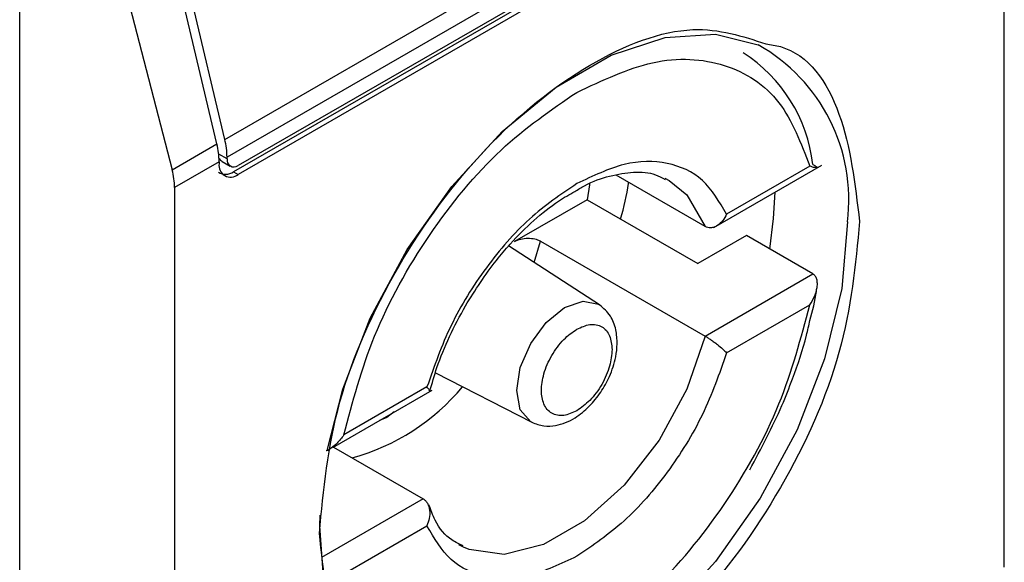
# Model space of a CAD drawing. Extents: x 0.4 to 10.6, y 0.4 to 8.1.
# Drawn here: x 4.1 to 4.1, y 6.6 to 6.6 of the extents above; entities that cross this region are included whole.
import ezdxf

# ---------------------------------------------------------------- set-up
doc = ezdxf.new("R2010")
doc.units = 0
doc.linetypes.add('SLD-SOLID', pattern=[0])
doc.layers.get('0').update_dxf_attribs({"linetype": 'CONTINUOUS'})

msp = doc.modelspace()

# ---------------------------------------------------------------- linework, layer by layer
at = {"color": 7, "linetype": 'SLD-SOLID'}
for p, q in [((4.079994196479774, 6.615123369711223), (4.079994196479774, 6.636707969350497)), ((4.060406916315518, 6.625878927005941), (4.078621477944838, 6.63639396961557)), ((4.078676781767572, 6.635947442025446), (4.060462220138252, 6.625432399415815)), ((4.078398393271439, 6.635419334326774), (4.060740608634385, 6.62522571223315)), ((4.078285906909283, 6.635254647921006), (4.060628122272627, 6.62506102582761)), ((4.078398393271439, 6.635189710926356), (4.060740608634783, 6.624996088832961)), ((4.055252378273216, 6.598313692972403), (4.055252378273614, 6.633216449835681)), ((4.060406916315518, 6.625878927005941), (4.058750721768895, 6.632895806284563)), ((4.060208067389802, 6.625764133964664), (4.058551872842876, 6.632781013243614)), ((4.057242247627109, 6.632207907899385), (4.059084663145708, 6.625115606498868)), ((4.059084663145708, 6.625115606498868), (4.060208067389802, 6.625764133964664)), ((4.060462220137855, 6.625386474735501), (4.060462220138252, 6.625432399415815)), ((4.06026337121216, 6.625317606374219), (4.059144805426173, 6.62467187209081)), ((4.06026337121216, 6.625317606374219), (4.060263371211762, 6.625271681693906)), ((4.060342815239116, 6.625322232035488), (4.060543774238196, 6.625206220874686)), ((4.072698637159703, 6.623664309866532), (4.07541304471177, 6.625231303991932)), ((4.075104395872218, 6.625205323301872), (4.073015842227741, 6.623999626946883)), ((4.060628122272627, 6.62506102582761), (4.060740608634783, 6.624996088832961)), ((4.072476045074924, 6.623687948975979), (4.07023677993409, 6.624980649225884)), ((4.071462648198717, 6.624903859240711), (4.071576389138228, 6.624843619661306)), ((4.059144805426173, 6.62467187209081), (4.059144805426175, 6.603087272445108)), ((4.069509492578783, 6.624362642131102), (4.067684324316486, 6.623308994920822)), ((4.069509492578783, 6.624362642131102), (4.072293377544084, 6.622755539548772)), ((4.073513165775601, 6.623459708306209), (4.072293377544084, 6.622755539548772)), ((4.07518349675488, 6.62249544675687), (4.073513165775601, 6.623459708306209)), ((4.06982374304189, 6.621719002136611), (4.067537296603423, 6.623199302307474)), ((4.068339987412296, 6.623320163436198), (4.072476045074924, 6.620932468170965)), ((4.072476045074924, 6.620932468170965), (4.07518349675488, 6.62249544675687)), ((4.073015842228537, 6.620509351260991), (4.075104395872218, 6.62171504761552)), ((4.065696924869952, 6.620004886861649), (4.068119365702635, 6.618766614092359)), ((4.063119840521477, 6.618134588270718), (4.065618426668461, 6.619576991350958)), ((4.065486843113791, 6.619653228274098), (4.063398289469313, 6.618447531919109)), ((4.063135519066822, 6.618143639302289), (4.065390323703905, 6.616841968292213)), ((4.063398289469313, 6.614957256232759), (4.065486843113791, 6.616162952587747)), ((4.066403720580112, 6.615626058027481), (4.066289979640601, 6.615686297606887))]:
    msp.add_line(p, q, dxfattribs=at)
at = {"color": 8, "linetype": 'SLD-SOLID'}
for p, q in [((4.060462220137855, 6.625386474735501), (4.060252722725515, 6.625507415017358)), ((4.068184057408168, 6.622780573876462), (4.068339987412296, 6.623320163436198)), ((4.064662344230147, 6.619025056707579), (4.064478968444933, 6.618886800278634)), ((4.064478968444933, 6.618886800278634), (4.064295589529257, 6.618813333725406)), ((4.065390323703905, 6.616841968292213), (4.062832720510994, 6.615365495396555))]:
    msp.add_line(p, q, dxfattribs=at)
at = {"color": 7, "linetype": 'SLD-SOLID', "flags": 128}
for points in [[(4.062979769197067, 6.618053726816321), (4.063368531105804, 6.619599005906123), (4.064061434558321, 6.621384892531388), (4.064988720372983, 6.62310944204652), (4.066109861710077, 6.624697283362401), (4.067375859313341, 6.626079020194221), (4.06873138301258, 6.627194264012117), (4.070117189917614, 6.627994273309716), (4.071472713616853, 6.628444083841843), (4.072738711220116, 6.628524036729811), (4.073810626178303, 6.62825289344058)], [(4.069573639802665, 6.62476150520869), (4.069570389351346, 6.624738126680786), (4.069509492578783, 6.624362642131102)], [(4.074103097895833, 6.623119147742349), (4.0741981813665, 6.623886574872077), (4.07423257429242, 6.624549832924361)], [(4.062879044281176, 6.614991039509791), (4.062795436955058, 6.616154698073016), (4.062799709523864, 6.61643195494707)]]:
    msp.add_lwpolyline(points, dxfattribs=at)
at = {"color": 8, "linetype": 'SLD-SOLID', "flags": 128}
for points in [[(4.071576389138228, 6.624843619661306), (4.072014966686663, 6.624487647707138), (4.072476045075113, 6.62368794897616)], [(4.076053135975135, 6.623808204807834), (4.075908279708965, 6.622133068894965), (4.075480041824389, 6.620363896974728), (4.074787138371872, 6.618578010349462), (4.07385985255721, 6.616853460834331), (4.072738711220116, 6.615265619518449), (4.071472713616853, 6.613883882686631), (4.070117189917614, 6.612768638868733), (4.06873138301258, 6.611968629571134), (4.067375859313341, 6.611518819039008), (4.066109861710077, 6.611438866151039), (4.064988720372983, 6.61173226523209), (4.064518262749004, 6.612001484098456)], [(4.067740631219659, 6.619561219873123), (4.067832417147856, 6.620147059512275), (4.068093801356917, 6.620749684153997), (4.06848499047047, 6.62127734965939), (4.068946429492112, 6.621649723738559), (4.069407868513754, 6.621810115813532), (4.069799057627306, 6.621734107644849), (4.06982374304189, 6.621719002136611)], [(4.072476045075113, 6.620932468171001), (4.072014966686663, 6.619600419664102), (4.071319134672242, 6.618318992167306), (4.070441553778033, 6.617185797945943), (4.069449073403872, 6.616287157650449), (4.068417295374958, 6.615691524872757), (4.067424815000797, 6.615444271719272), (4.066547234106587, 6.61556423260746), (4.066403720580112, 6.615626058027481)], [(4.068119365702635, 6.618766614092359), (4.068093801356917, 6.618780517153279), (4.067832417147856, 6.619081354010951), (4.067740631219659, 6.619561219873123)]]:
    msp.add_lwpolyline(points, dxfattribs=at)
at = {"color": 8, "linetype": 'SLD-SOLID'}
for centre, radius, start, end in [((4.071626411704663, 6.624362817577083), 0.004461331986147401, 352.8587708186683, 60.68649631770872), ((4.06216165134436, 6.623171033082883), 0.005491173152818414, 285.2349429783966, 320.1944932115542)]:
    msp.add_arc(centre, radius, start, end, dxfattribs=at)
at = {"color": 7, "linetype": 'SLD-SOLID'}
for centre, radius, start, end in [((4.071336695060635, 6.624801333274208), 0.003872985708297002, 6.666191392793971, 57.24340630337169), ((4.058506536065672, 6.625416870466093), 0.00195574572478661, 0.4549428985211342, 13.66566755605166), ((4.058307687035094, 6.625302077413484), 0.001955745829357133, 0.4549431968300999, 13.66566715285538), ((4.060631934455738, 6.62535894434302), 0.0001719327548923324, 170.7859630092651, 309.203285236205), ((4.060554310042494, 6.625224486735416), 0.0002947418655953371, 170.7859630209287, 309.2032853070299)]:
    msp.add_arc(centre, radius, start, end, dxfattribs=at)
for centre, major_axis, ratio, start_param, end_param in [((4.060477527352266, 6.625699058585181), (6.000475947853801e-05, 0.000403165098322944), 0.7086088122313735, 2.515137679674417, 2.868969728493392), ((4.05784732970889, 6.625300371801631), (-0.0009637820681041018, 0.001389253346417263), 0.6252699489986147, 3.875126434229875, 4.180792585082894), ((4.060477527352266, 6.625699058585181), (0.0001028653019634617, 0.0006911401685520956), 0.7086088122325763, 2.868969728495823, 3.654286628666657)]:
    msp.add_ellipse(centre, major_axis=major_axis, ratio=ratio, start_param=start_param, end_param=end_param, dxfattribs=at)
for points, knots in [([(4.06278217773044, 6.615979382606706), (4.06288426382803, 6.617064223809709), (4.063088435624192, 6.619233901975438), (4.064657010764627, 6.622746886813914), (4.066904105693575, 6.625792886552754), (4.069558668821538, 6.627916865800626), (4.072127153077531, 6.628894239442637), (4.073416945910777, 6.628472966202601), (4.074003526686473, 6.628281376687176)], [0, 0, 0, 0, 0.1714050069023432, 0.3428093438409333, 0.5142134548147781, 0.6856181114333872, 0.8570232619481193, 0.9999999999999999, 0.9999999999999999, 0.9999999999999999, 0.9999999999999999]), ([(4.069251342671163, 6.627061841140246), (4.069897317107659, 6.627365196823858), (4.071225999161649, 6.627989158439084), (4.073016808999934, 6.627868577072803), (4.074432447720847, 6.626972111652817), (4.074884579752033, 6.625783297301354), (4.075104395872217, 6.625205323301872)], [0, 0, 0, 0, 0.2430884177883208, 0.5000000000000123, 0.7569115822116783, 0.9999999999999999, 0.9999999999999999, 0.9999999999999999, 0.9999999999999999]), ([(4.063398289469313, 6.618447531919109), (4.063618105589589, 6.619279300208845), (4.06407023762097, 6.620990135092135), (4.065485876342119, 6.623521062188889), (4.067276686180561, 6.625709268583909), (4.068605368234637, 6.626619370614817), (4.069251342671163, 6.627061841140246)], [0, 0, 0, 0, 0.2430884177837183, 0.4999999999999978, 0.7569115822162787, 1, 1, 1, 1]), ([(4.073015842227741, 6.623999626946883), (4.072833844214136, 6.624310768322289), (4.072469860005501, 6.624933030868227), (4.0715531301233, 6.625341439437334), (4.070458104774274, 6.625342337392206), (4.069653597325022, 6.624957850850844), (4.069251342671163, 6.624765607136068)], [0, 0, 0, 0, 0.2500130537782821, 0.5000098722293304, 0.7500043586098726, 1, 1, 1, 1]), ([(4.075183496754085, 6.625250927561424), (4.075204528683533, 6.625238317022263), (4.075248669099505, 6.625211850860631), (4.075286349793492, 6.625183534322005), (4.07530174258832, 6.625165288835276), (4.075287822539429, 6.625158718571601), (4.075230077385981, 6.625166155059769), (4.075150652674127, 6.625190907517386), (4.075104395872218, 6.625205323301872)], [0, 0, 0, 0, 0.1042635701908128, 0.2188214528912638, 0.3490367835025645, 0.4985975692762401, 0.7079841730173708, 0.9999999999999999, 0.9999999999999999, 0.9999999999999999, 0.9999999999999999]), ([(4.069199941920503, 6.624568157376304), (4.069280962945505, 6.62461781437066), (4.069582650449726, 6.624802715693425), (4.070092068721393, 6.624977949497305), (4.07069839037396, 6.625074120711076), (4.071167797961664, 6.625041897815639), (4.071390634018153, 6.624912511097046), (4.071468934222636, 6.624867047150667)], [0, 0, 0, 0, 0.08994263015437318, 0.3349077305990593, 0.5864392978115105, 0.8546829087807949, 1, 1, 1, 1]), ([(4.069251342671163, 6.624765607136068), (4.068849059691249, 6.624493396104299), (4.068044519853329, 6.623948991716555), (4.066949480756353, 6.62268375109059), (4.066032792464498, 6.621216930563005), (4.065668826511069, 6.620174463173448), (4.065486843113791, 6.619653228274098)], [0, 0, 0, 0, 0.2500130533584299, 0.5000098723299985, 0.7500043584255766, 1, 1, 1, 1]), ([(4.070352468042717, 6.623876002754183), (4.07043429738007, 6.624179369738879), (4.070518422811161, 6.624491249062265), (4.070551684774161, 6.624790175635077), (4.070552592615988, 6.62479833444536)], [0, 0, 0, 0, 0.972706306411628, 0.9999999999999999, 0.9999999999999999, 0.9999999999999999, 0.9999999999999999]), ([(4.066454233129588, 6.621696026735253), (4.066702490730339, 6.622088532412655), (4.067050042126137, 6.622638025743885), (4.067647181259309, 6.6233365340263), (4.068169067197022, 6.623853928241277), (4.068722045628379, 6.624302564638065), (4.069064666132693, 6.624492977326796), (4.069199941920503, 6.624568157376304)], [0, 0, 0, 0, 0.319360668042312, 0.4470930420880279, 0.6548937533195138, 0.8637427742656842, 0.9999999999999999, 0.9999999999999999, 0.9999999999999999, 0.9999999999999999]), ([(4.073015842227741, 6.623999626946883), (4.072985914453938, 6.623942780896583), (4.072926005995066, 6.623828988294138), (4.072808871252169, 6.623723132459493), (4.072703385166965, 6.623670021257603), (4.072620602297838, 6.623652668237835), (4.072542941265362, 6.62365689412685), (4.072497918268214, 6.623677794904228), (4.072476045074924, 6.623687948975979)], [0, 0, 0, 0, 0.2496343735298747, 0.4997100919733925, 0.6383980884768005, 0.7668681502643062, 0.8867392591735199, 1, 1, 1, 1]), ([(4.07635682417459, 6.62381585919482), (4.076254799866945, 6.622729926626434), (4.076050751650402, 6.620558065733858), (4.074481193208027, 6.617061261285963), (4.072237684958442, 6.613953630311121), (4.070458900116737, 6.612691127002274), (4.069569500952912, 6.612059870561986)], [0, 0, 0, 0, 0.249999949930871, 0.4999989227771066, 0.7499975659971564, 1, 1, 1, 1]), ([(4.067684324316474, 6.623308994920817), (4.067734484382213, 6.623332276393183), (4.06783298903258, 6.623377996694018), (4.068019966472899, 6.623399917386259), (4.068189350067228, 6.623382630449367), (4.068291570965101, 6.623346959125595), (4.068333133295035, 6.623323956791719), (4.068339987412296, 6.623320163436198)], [0, 0, 0, 0, 0.2633129608928522, 0.5170956370826453, 0.7615882488989912, 0.9606830968982351, 0.9999999999999999, 0.9999999999999999, 0.9999999999999999, 0.9999999999999999]), ([(4.075104395872218, 6.62171504761552), (4.07515037539503, 6.621791825332858), (4.075229274363315, 6.621923572735067), (4.075287273869267, 6.622109578750655), (4.075301698857757, 6.622250964942978), (4.075286558664195, 6.622359617254948), (4.075248925754489, 6.622445449151303), (4.075204595525082, 6.622479324120168), (4.07518349675488, 6.62249544675687)], [0, 0, 0, 0, 0.2900673944352763, 0.4977437075185401, 0.6487453865373616, 0.7800297036258852, 0.8953061421929895, 1, 1, 1, 1]), ([(4.075108774857349, 6.62132629722798), (4.075175619186967, 6.621573532200337), (4.075250053904595, 6.621848841496727), (4.075280300640827, 6.622111783303818), (4.075283385014241, 6.622138596468468)], [0, 0, 0, 0, 0.8980262403040451, 0.9999999999999999, 0.9999999999999999, 0.9999999999999999, 0.9999999999999999]), ([(4.065557701117835, 6.619543353705331), (4.065613981243416, 6.619741540605221), (4.065744000663815, 6.620199395764357), (4.066040122764198, 6.620930273115611), (4.066315502998183, 6.621439493431199), (4.066454233129588, 6.621696026735253)], [0, 0, 0, 0, 0.2746964644176415, 0.6346090155297611, 1, 1, 1, 1]), ([(4.068119541860779, 6.618766524084769), (4.068219356879987, 6.618728413739394), (4.06840953105815, 6.61865580338808), (4.068788984408108, 6.618676354655683), (4.069191425113236, 6.618841076257315), (4.069565374428376, 6.619149268040943), (4.069860355411935, 6.619511811881498), (4.070096341854001, 6.619934869600015), (4.070231715211102, 6.620352246134279), (4.070276314352859, 6.620755121503228), (4.070242400604051, 6.621112866917174), (4.070109065068727, 6.621474176406305), (4.069922659962637, 6.621634147389854), (4.069823908146321, 6.621718895203448)], [0, 0, 0, 0, 0.07916149223529603, 0.1508237121760085, 0.271526456357977, 0.3703966944069861, 0.4627455202685299, 0.5506921979667679, 0.6564464670202002, 0.7250147622384844, 0.804942879759949, 0.8966646069230734, 1, 1, 1, 1]), ([(4.069251342671163, 6.613100738394842), (4.069897317107659, 6.613543208920252), (4.071225999161649, 6.614453310951099), (4.073016808999934, 6.616641517346027), (4.074432447720847, 6.619172444442685), (4.074884579752033, 6.620883279325836), (4.075104395872218, 6.621715047615521)], [0, 0, 0, 0, 0.2430884177883301, 0.4999999999999996, 0.7569115822116802, 0.9999999999999999, 0.9999999999999999, 0.9999999999999999, 0.9999999999999999]), ([(4.069251342671163, 6.621106622172973), (4.069363000617777, 6.621157308463449), (4.069535482072043, 6.621235605130705), (4.06974239758427, 6.621227354584589), (4.069883716831037, 6.621176362876513), (4.069998400711538, 6.621079464632747), (4.070108927806789, 6.62090431386779), (4.07012733346574, 6.620715927849031), (4.070139258481732, 6.620593872654353)], [0, 0, 0, 0, 0.2394429507194032, 0.369874868794749, 0.5000001380828886, 0.630431917912237, 0.7605570492806593, 1, 1, 1, 1]), ([(4.073597670706445, 6.617572208000084), (4.07388451649716, 6.61810769397822), (4.074286682765583, 6.618858461131136), (4.074731278690695, 6.619998662072614), (4.074978406674674, 6.620717309068541), (4.075082202155241, 6.621202168313887), (4.075108774857349, 6.621326297227979)], [0, 0, 0, 0, 0.43683352048796, 0.6124534943298857, 0.900784140199679, 1, 1, 1, 1]), ([(4.069251342671163, 6.619055957362117), (4.06913969278602, 6.619005275725129), (4.068967223784558, 6.618926986246259), (4.068760247095037, 6.61893520147775), (4.06861912373393, 6.618986306260939), (4.06850370334404, 6.619082779354192), (4.068396689476139, 6.619259958131868), (4.068341875987869, 6.619556266625794), (4.068396717220875, 6.61991603858031), (4.068503782229654, 6.620216784421157), (4.06861932415145, 6.620446675575685), (4.068760372413867, 6.62066053372393), (4.068967364888268, 6.620907660543707), (4.069139692020169, 6.621028397055487), (4.069251342671163, 6.621106622172973)], [0, 0, 0, 0, 0.1197214753593902, 0.1849374343956269, 0.2500000690412129, 0.315215958953762, 0.3802785246406073, 0.500000000000053, 0.6197214753594362, 0.684937434400921, 0.7500000690411445, 0.8152159589569552, 0.8802785246405668, 1, 1, 1, 1]), ([(4.07247604507572, 6.620932468171425), (4.072497915939111, 6.620919515952575), (4.072542935973366, 6.620892854484033), (4.07262059533685, 6.620841662887125), (4.072703381344613, 6.620782586141844), (4.072808868120957, 6.620701702015259), (4.072926006310229, 6.620603709486725), (4.072985914560206, 6.620540785477251), (4.073015842228537, 6.620509351260991)], [0, 0, 0, 0, 0.1132479299904387, 0.233114971110561, 0.3615893132415923, 0.500289289103555, 0.7503653266076408, 1, 1, 1, 1]), ([(4.070139258481732, 6.620593872654353), (4.070127331818874, 6.620458049062938), (4.070108908337011, 6.620248238196091), (4.069998322598843, 6.619945460011963), (4.069883516736224, 6.619715993748067), (4.06974227231985, 6.619502022369809), (4.069535340958004, 6.619254930827299), (4.069363001383628, 6.619134187133092), (4.069251342671163, 6.619055957362117)], [0, 0, 0, 0, 0.2394429507192774, 0.3698748687744642, 0.5000001380824425, 0.6304319179099063, 0.7605570492808088, 1, 1, 1, 1]), ([(4.073015842228537, 6.620509351260991), (4.072833858831311, 6.619988116361612), (4.072469892878022, 6.618945648972097), (4.071553204586023, 6.617478828444647), (4.070458165489114, 6.61621358781861), (4.069653625651122, 6.615669183430819), (4.069251342671163, 6.615396972399021)], [0, 0, 0, 0, 0.2499956415801798, 0.4999901276345094, 0.7499869466182066, 1, 1, 1, 1]), ([(4.065547471276457, 6.619538121363591), (4.065548961796646, 6.619538374313598), (4.065563053143138, 6.619540765697653), (4.065551138489833, 6.619573926366296), (4.06550826228286, 6.619626809873968), (4.065486843113791, 6.619653228274098)], [0, 0, 0, 0, 0.05588765940064055, 0.5283607559766915, 0.9999999999999999, 0.9999999999999999, 0.9999999999999999, 0.9999999999999999]), ([(4.063398289469313, 6.618447531919109), (4.063344266515818, 6.61837502631766), (4.063251565356323, 6.618250609696768), (4.063096454730972, 6.618124108793257), (4.063001042115492, 6.618059547680594), (4.062956228463294, 6.618045445747601), (4.062953001602187, 6.618044430320897)], [0, 0, 0, 0, 0.4391885621560931, 0.7536294540660979, 0.9822597915262894, 1, 1, 1, 1]), ([(4.065390323703905, 6.616841968292213), (4.065410338029199, 6.616827941213889), (4.065451534799317, 6.616799068378422), (4.065499536597808, 6.616730750654137), (4.065535673825449, 6.61664474651545), (4.065559721520406, 6.616516857046541), (4.065552911551886, 6.616347312079213), (4.065508852955268, 6.616224369556255), (4.065486843113791, 6.616162952587747)], [0, 0, 0, 0, 0.1132607467238282, 0.2331318631885656, 0.3616019345295362, 0.5002899428063766, 0.7503656496708283, 1, 1, 1, 1]), ([(4.066397434556193, 6.615662870117526), (4.066299932521801, 6.615705642443908), (4.066015357559444, 6.615830480179307), (4.065722894749125, 6.616175503248387), (4.06558500331962, 6.616558860695552), (4.065536941156856, 6.616692480225706)], [0, 0, 0, 0, 0.2534717491702757, 0.7397970096583061, 1, 1, 1, 1]), ([(4.069569500952912, 6.612059870561986), (4.068680110568185, 6.611664250326401), (4.066901333274704, 6.61087301140142), (4.064657827513784, 6.611390331251258), (4.063088257750833, 6.613074958433632), (4.062884204919582, 6.615011236322358), (4.06278217773044, 6.615979382606706)], [0, 0, 0, 0, 0.2499999499244057, 0.4999989227831764, 0.7499975660024891, 0.9999999999999999, 0.9999999999999999, 0.9999999999999999, 0.9999999999999999]), ([(4.069251342671163, 6.615396972399021), (4.068849088017246, 6.615204728684186), (4.068044580567999, 6.614820242142764), (4.066949555218977, 6.614821140097745), (4.066032825336901, 6.615229548667092), (4.065668841127704, 6.615851811212538), (4.065486843113791, 6.616162952587747)], [0, 0, 0, 0, 0.2499956414023488, 0.4999901277188866, 0.7499869461562276, 1, 1, 1, 1])]:
    msp.add_open_spline(points, degree=3, knots=knots, dxfattribs=at)
at = {"color": 8, "linetype": 'SLD-SOLID'}
msp.add_open_spline([(4.074003526686473, 6.628281376687176), (4.074127428389121, 6.628262192880607), (4.074998384980552, 6.628127341926806), (4.076019700274816, 6.626647308603256), (4.076244445915033, 6.624759706121001), (4.07635682417459, 6.62381585919482)], degree=3, knots=[0, 0, 0, 0, 0.07657310587837891, 0.5382642035260112, 1, 1, 1, 1], dxfattribs=at)

doc.saveas('drawing.dxf')
